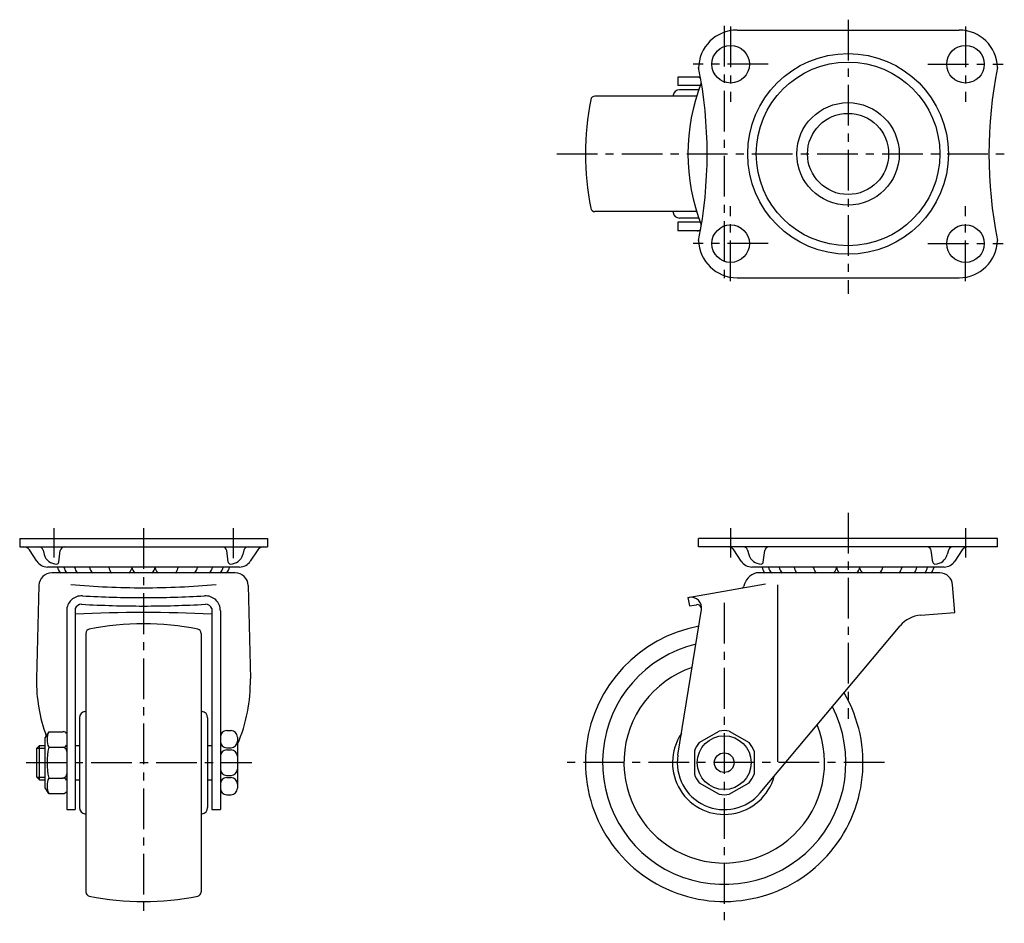
# Model space of a CAD drawing. Extents: x 10 to 551, y 10 to 366.
# Drawn here: x 20 to 250, y 155 to 366 of the extents above; entities that cross this region are included whole.
import ezdxf

# ---------------------------------------------------------------- set-up
doc = ezdxf.new("R2010")
doc.units = 0
doc.header["$LTSCALE"] = 0.3
doc.header["$MEASUREMENT"] = 0
doc.linetypes.add('CENTER', pattern=[50.8, 31.75, -6.35, 6.35, -6.35])
for name, color, linetype in [('1', 7, 'CONTINUOUS'), ('2', 4, 'CONTINUOUS'), ('4', 1, 'CENTER')]:
    doc.layers.add(name, color=color, linetype=linetype)

msp = doc.modelspace()

# ---------------------------------------------------------------- linework, layer by layer
at = {"layer": '1', "linetype": 'Continuous'}
for p, q in [((187.57, 364.01), (239.57, 364.01)), ((178.99, 353.01), (173.71, 353.01)), ((173.71, 353.01), (173.71, 351.01)), ((178.95, 351.01), (173.71, 351.01)), ((178.1, 348.51), (154.3, 348.51)), ((172.59, 348.74), (172.55, 348.51)), ((178.59, 350.01), (174.07, 350.01)), ((178.1, 321.51), (154.3, 321.51)), ((172.55, 321.51), (172.59, 321.28)), ((173.71, 319.01), (173.71, 317.01)), ((178.95, 319.01), (173.71, 319.01)), ((178.59, 320.01), (174.07, 320.01)), ((178.99, 317.01), (173.71, 317.01)), ((187.57, 306.01), (239.57, 306.01)), ((19.57, 245.01), (77.57, 245.01)), ((19.57, 245.01), (19.57, 243.01)), ((77.57, 245.01), (77.57, 243.01)), ((248.57, 245.01), (178.57, 245.01)), ((178.57, 243.01), (178.57, 245.01)), ((248.57, 243.01), (248.57, 245.01)), ((19.57, 243.01), (77.57, 243.01)), ((23.55, 239.68), (21.83, 242.33)), ((25.05, 242.27), (25.32, 241.25)), ((28.72, 239.45), (29.08, 242.15)), ((68.42, 239.45), (68.06, 242.15)), ((72.09, 242.27), (71.82, 241.25)), ((75.31, 242.33), (73.58, 239.68)), ((248.57, 243.01), (178.57, 243.01)), ((188.55, 239.68), (186.83, 242.33)), ((190.05, 242.27), (190.32, 241.25)), ((193.72, 239.45), (194.08, 242.15)), ((233.42, 239.45), (233.06, 242.15)), ((237.09, 242.27), (236.82, 241.25)), ((240.31, 242.33), (238.58, 239.68)), ((71.07, 238.31), (26.07, 238.31)), ((236.07, 238.31), (191.07, 238.31)), ((70.07, 236.91), (27.07, 236.91)), ((235.07, 236.91), (192.07, 236.91)), ((24.07, 233.98), (23.54, 212.16)), ((73.07, 233.98), (73.59, 212.16)), ((176.07, 231.16), (194.2, 234.36)), ((197.07, 234.17), (197.07, 192.71)), ((238.57, 227.66), (238.06, 234.14)), ((176.07, 231.16), (176.42, 229.19)), ((32.57, 228.56), (32.57, 181.51)), ((64.57, 228.56), (64.57, 181.51)), ((173.71, 194.27), (179.23, 228.34)), ((176.42, 229.19), (178.07, 229.48)), ((30.57, 228.06), (30.57, 181.51)), ((66.57, 228.06), (66.57, 181.51)), ((230.59, 227.03), (238.57, 227.66)), ((193, 185.45), (225.78, 224.55)), ((35.07, 222.78), (35.07, 162.25)), ((62.07, 222.78), (62.07, 162.25)), ((33.57, 203.01), (33.57, 182.01)), ((34.84, 204.5), (35.07, 204.53)), ((62.07, 204.53), (62.3, 204.5)), ((63.57, 203.01), (63.57, 182.01)), ((26.37, 199.76), (25.57, 198.38)), ((25.79, 198.75), (25.57, 198.38)), ((25.57, 186.65), (25.57, 198.38)), ((26.37, 199.76), (29.77, 199.76)), ((68.07, 200.01), (69.07, 200.01)), ((70.57, 198.51), (70.57, 186.51)), ((178.74, 197.23), (183.4, 199.92)), ((185.74, 199.92), (190.4, 197.23)), ((23.57, 195.89), (24.19, 196.51)), ((24.19, 188.51), (24.19, 196.51)), ((24.19, 196.51), (25.57, 196.51)), ((26.37, 196.11), (29.77, 196.11)), ((32.57, 196.51), (33.57, 196.51)), ((63.57, 196.51), (64.57, 196.51)), ((68.07, 196.01), (69.07, 196.01)), ((23.57, 189.14), (23.57, 195.89)), ((68.07, 195.51), (69.07, 195.51)), ((177.57, 195.21), (177.57, 189.82)), ((191.57, 195.21), (191.57, 189.82)), ((24.19, 188.51), (23.57, 189.14)), ((68.07, 189.51), (69.07, 189.51)), ((24.19, 188.51), (25.57, 188.51)), ((26.37, 188.91), (29.77, 188.91)), ((32.57, 188.51), (33.57, 188.51)), ((63.57, 188.51), (64.57, 188.51)), ((68.07, 189.01), (69.07, 189.01)), ((178.74, 187.8), (183.4, 185.1)), ((185.74, 185.1), (190.4, 187.8)), ((26.37, 185.26), (25.57, 186.65)), ((26.37, 185.26), (29.77, 185.26)), ((68.07, 185.01), (69.07, 185.01)), ((30.57, 181.51), (32.57, 181.51)), ((34.84, 180.53), (35.07, 180.5)), ((62.07, 180.5), (62.3, 180.53)), ((64.57, 181.51), (66.57, 181.51))]:
    msp.add_line(p, q, dxfattribs=at)
for centre, radius in [((186.07, 356.01), 4.4), ((241.07, 356.01), 4.4), ((213.57, 335.01), 23.5), ((213.57, 335.01), 21.5), ((213.57, 335.01), 12), ((213.57, 335.01), 9.5), ((186.07, 314.01), 4.4), ((241.07, 314.01), 4.4), ((184.57, 192.51), 6.3), ((184.57, 192.51), 2.3)]:
    msp.add_circle(centre, radius, dxfattribs=at)
for centre, radius, start, end in [((187.57, 355.01), 9, 90, 180), ((239.57, 355.01), 9, 1.5575, 90), ((77.11, 335.01), 103.46, 348.7159, 11.2841), ((350.03, 335.01), 103.46, 168.7159, 191.284), ((178.26, 352.01), 1, 36.5691, 90), ((221.92, 335.01), 45.85, 158.7254, 201.2746), ((178.26, 352.01), 1, 338.7254, 342.5115), ((154.3, 347.51), 1, 90, 168.737), ((174.07, 348.51), 1.5, 90, 171.2501), ((217.07, 335.01), 65, 168.737, 191.263), ((154.3, 322.51), 1, 191.263, 270), ((174.07, 321.51), 1.5, 188.7497, 269.9999), ((178.26, 318.01), 1, 17.4885, 21.2746), ((178.26, 318.01), 1, 270, 323.4309), ((187.57, 315.01), 9, 181.5576, 270), ((239.57, 315.01), 9, 270, 358.4425), ((20.57, 241.51), 1.5, 33.068, 90), ((24.08, 242.01), 1, 14.8124, 90), ((30.07, 242.01), 1, 90, 172.3953), ((67.07, 242.01), 1, 7.6047, 90), ((73.05, 242.01), 1, 90, 165.1876), ((76.57, 241.51), 1.5, 89.9999, 146.932), ((185.57, 241.51), 1.5, 33.068, 90), ((189.08, 242.01), 1, 14.8124, 90), ((195.07, 242.01), 1, 90, 172.3953), ((232.07, 242.01), 1, 7.6047, 90), ((238.05, 242.01), 1, 90, 165.1876), ((241.57, 241.51), 1.5, 89.9999, 146.932), ((28.22, 242.01), 3, 194.8124, 270), ((68.92, 242.01), 3, 270, 345.1876), ((193.22, 242.01), 3, 194.8124, 270), ((233.92, 242.01), 3, 270, 345.1876), ((26.07, 241.31), 3, 213.0681, 270), ((28.22, 239.51), 0.5, 270, 352.3953), ((31.17, 238.78), 2.78, 189.7824, 222.5339), ((32.67, 238.78), 2.78, 189.7824, 222.5339), ((35.17, 238.78), 2.78, 189.7824, 222.5339), ((38.67, 238.78), 2.78, 189.7824, 222.5339), ((43.17, 238.78), 2.78, 189.7824, 222.5339), ((43.17, 238.78), 2.78, 317.4661, 346.3905), ((48.57, 238.78), 2.78, 189.7824, 222.5339), ((48.57, 238.78), 2.78, 317.4661, 350.2176), ((53.97, 238.78), 2.78, 193.6095, 222.5339), ((53.97, 238.78), 2.78, 317.4661, 350.2176), ((58.47, 238.78), 2.78, 317.4661, 350.2176), ((61.97, 238.78), 2.78, 317.4661, 350.2176), ((64.47, 238.78), 2.78, 317.4661, 350.2176), ((65.97, 238.78), 2.78, 317.4661, 350.2176), ((68.92, 239.51), 0.5, 187.6047, 270), ((71.07, 241.31), 3, 270, 326.9319), ((191.07, 241.31), 3, 213.0681, 270), ((193.22, 239.51), 0.5, 270, 352.3953), ((196.17, 238.78), 2.78, 189.7824, 222.5339), ((197.67, 238.78), 2.78, 189.7824, 222.5339), ((200.17, 238.78), 2.78, 189.7824, 222.5339), ((203.67, 238.78), 2.78, 189.7824, 222.5339), ((208.17, 238.78), 2.78, 189.7824, 222.5339), ((208.17, 238.78), 2.78, 317.4661, 346.3905), ((213.57, 238.78), 2.78, 189.7824, 222.5339), ((213.57, 238.78), 2.78, 317.4661, 350.2176), ((218.97, 238.78), 2.78, 193.6095, 222.5339), ((218.97, 238.78), 2.78, 317.4661, 350.2176), ((223.47, 238.78), 2.78, 317.4661, 350.2176), ((226.97, 238.78), 2.78, 317.4661, 350.2176), ((229.47, 238.78), 2.78, 317.4661, 350.2176), ((230.97, 238.78), 2.78, 317.4661, 350.2176), ((233.92, 239.51), 0.5, 187.6047, 270), ((236.07, 241.31), 3, 270, 326.9319), ((27.07, 233.91), 3, 90, 178.616), ((38.67, 238.78), 2.78, 317.4661, 324.0896), ((58.47, 238.78), 2.78, 215.9104, 222.5339), ((70.07, 233.91), 3, 1.384, 90), ((193.08, 233.04), 4, 104.6527, 169.1141), ((203.67, 238.78), 2.78, 317.4661, 324.0896), ((223.47, 238.78), 2.78, 215.9104, 222.5339), ((235.07, 233.91), 3, 4.4898, 90), ((48.57, 423.46), 190, 264.8657, 270), ((48.57, 423.46), 190, 270, 275.1343), ((188.66, 233.89), 0.5, 280, 349.1141), ((34.07, 228.06), 3.5, 86.8115, 180), ((48.57, 488.35), 257.2, 266.8115, 270), ((48.57, 488.35), 257.2, 270, 273.1885), ((63.07, 228.06), 3.5, 0, 93.1885), ((176.76, 228.74), 2.5, 350.7112, 100), ((34, 228.1), 1.5, 86.7707, 162.0687), ((48.57, 486.38), 257.2, 266.7707, 270), ((48.57, 486.38), 257.2, 270, 273.2293), ((63.14, 228.1), 1.5, 17.9313, 93.2293), ((178.24, 228.5), 1, 350.6735, 100), ((48.57, -108.18), 335.84, 87.2693, 92.7307), ((231.14, 220.05), 7, 94.4898, 140.0283), ((36.07, 222.78), 1, 101.263, 180), ((48.57, 160.01), 65, 78.737, 101.263), ((61.07, 222.78), 1, 0, 78.737), ((184.57, 192.51), 32.5, 100.5816, 30.2452), ((184.57, 192.51), 28.5, 103.5021, 27.3247), ((184.57, 192.51), 23.5, 108.7085, 22.1183), ((59.53, 211.29), 36, 178.616, 200.3848), ((37.6, 211.29), 36, 336.2977, 1.384), ((35.07, 203.01), 1.5, 98.7499, 180), ((62.07, 203.01), 1.5, 0.0001, 81.2502), ((30.33, 197.94), 4.36, 155.2841, 204.725), ((29.7, 198.77), 1, 29.85, 86.1395), ((68.07, 198.51), 1.5, 90, 180), ((69.07, 198.51), 1.5, 0, 90), ((184.57, 192.51), 12.12, 145.9219, 344.9048), ((184.57, 192.51), 7.5, 81.0395, 98.9605), ((42.37, 192.51), 16.4, 167.3196, 192.6804), ((29.7, 197.11), 1, 266.1398, 330.15), ((29.57, 195.13), 1, 358.8448, 78.4754), ((68.07, 197.51), 1.5, 180, 270), ((69.07, 197.51), 1.5, 270, 0), ((184.57, 192.51), 7.5, 141.0395, 158.9606), ((184.57, 192.51), 7.5, 21.0395, 38.9605), ((68.07, 194.01), 1.5, 90, 180), ((69.07, 194.01), 1.5, 0, 90), ((184.57, 192.51), 11, 170.7984, 320.0283), ((29.57, 189.89), 1, 281.5246, 1.1552), ((68.07, 191.01), 1.5, 180, 270), ((69.07, 191.01), 1.5, 270, 0), ((184.57, 192.51), 7.5, 201.0394, 218.9605), ((184.57, 192.51), 7.5, 321.0394, 338.9605), ((30.33, 187.09), 4.36, 155.2749, 204.725), ((29.7, 187.92), 1, 29.85, 93.8602), ((68.07, 187.51), 1.5, 90, 180), ((69.07, 187.51), 1.5, 0, 90), ((29.7, 186.26), 1, 273.8605, 330.15), ((68.07, 186.51), 1.5, 180, 270), ((69.07, 186.51), 1.5, 270, 0), ((184.57, 192.51), 7.5, 261.0394, 278.9606), ((35.07, 182.01), 1.5, 180, 261.2501), ((62.07, 182.01), 1.5, 278.7497, 359.9999), ((36.07, 162.25), 1, 180, 258.737), ((61.07, 162.25), 1, 281.263, 0), ((48.57, 225.01), 65, 258.737, 281.263)]:
    msp.add_arc(centre, radius, start, end, dxfattribs=at)
at = {"layer": '2', "linetype": 'Continuous'}
for p, q in [((23.57, 195.89), (25.57, 195.89)), ((23.57, 189.14), (25.57, 189.14))]:
    msp.add_line(p, q, dxfattribs=at)
at = {"layer": '4', "linetype": 'CENTER'}
for p, q in [((184.57, 365.01), (184.57, 305.01)), ((186.07, 364.81), (186.07, 347.21)), ((213.57, 366.43), (213.57, 302.26)), ((241.07, 364.81), (241.07, 347.21)), ((194.87, 356.01), (177.27, 356.01)), ((232.27, 356.01), (249.87, 356.01)), ((145.34, 335.01), (250.17, 335.01)), ((186.07, 305.21), (186.07, 322.81)), ((241.07, 305.21), (241.07, 322.81)), ((194.87, 314.01), (177.27, 314.01)), ((232.27, 314.01), (249.87, 314.01)), ((213.57, 251.01), (213.57, 202.75)), ((27.57, 247.39), (27.57, 240.56)), ((48.57, 247.39), (48.57, 156.83)), ((69.57, 247.39), (69.57, 240.41)), ((186.07, 247.39), (186.07, 240.56)), ((241.07, 247.39), (241.07, 240.56)), ((184.57, 229.91), (184.57, 154.91)), ((21.05, 192.51), (73.97, 192.51)), ((222.07, 192.51), (147.07, 192.51))]:
    msp.add_line(p, q, dxfattribs=at)

doc.saveas('drawing.dxf')
